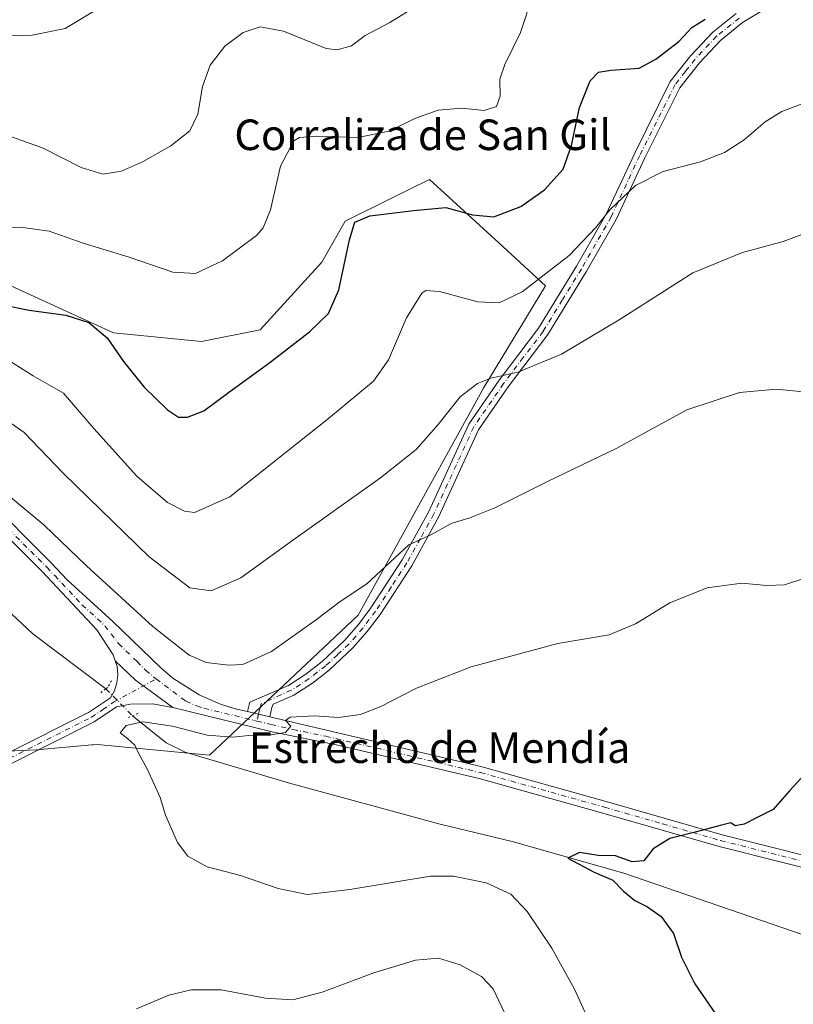
# Model space of a CAD drawing. Units: metres. Extents: x 587243 to 590719, y 4708160 to 4710517.
# Drawn here: x 589052 to 589255, y 4709279 to 4709537 of the extents above; entities that cross this region are included whole.
import ezdxf
from ezdxf.enums import TextEntityAlignment as Align

# ---------------------------------------------------------------- set-up
doc = ezdxf.new("R2010")
doc.units = ezdxf.units.M
doc.header["$MEASUREMENT"] = 0
doc.linetypes.add('DGN Style 4', pattern=[2.6384748266838614, 1.318413404963828, -0.6592067024819142, 0.001648016756204785, -0.6592067024819142])
doc.linetypes.add('DGN Style 5', pattern=[1.1536117293433497, 0.4944050268614355, -0.6592067024819142])
for name, color, linetype, lineweight in [('Camino Cxs', 7, 'Continuous', 0), ('Camino eje', 30, 'DGN Style 4', 13), ('Corriente natural lineal', 142, 'Continuous', 13), ('Corriente natural lineal oculto', 9, 'DGN Style 4', 13), ('Cultivos herbáceos CxS', 92, 'Continuous', 0), ('Curva de nivel maestra', 30, 'Continuous', 30), ('Curva de nivel normal', 30, 'Continuous', 0), ('Matorral CxS', 135, 'Continuous', 0), ('Pista no pavimentada Cxs', 111, 'Continuous', 0), ('Pista no pavimentada eje', 91, 'DGN Style 4', 0), ('Puente lineal', 2, 'DGN Style 5', 0), ('Texto cartográfico', 7, 'Continuous', 0)]:
    doc.layers.add(name, color=color, linetype=linetype, lineweight=lineweight)
doc.styles.add('Style-Arial', font='txt')

# ---------------------------------------------------------------- blocks, each defined once
blk = doc.blocks.new('*U8')
at = {"layer": 'Cultivos herbáceos CxS', "color": 92, "linetype": 'Continuous', "lineweight": 0}
blk.add_polyline3d([(589037.8172000004, 4709344.577299999, 410.9523000000045), (589056.7845000001, 4709345.4395, 407.7881999999955), (589071.2311000006, 4709346.7479, 406.6777000000002), (589071.6080999998, 4709346.782299999, 406.6425000000018), (589072.6816999996, 4709346.8803, 406.5402999999933), (589102.0368999997, 4709344.022500001, 405.088699999993), (589141.0053000003, 4709380.709100001, 409.4869999999937), (589173.8635, 4709440.3281, 415.3870000000024), (589190.0642999997, 4709466.948100001, 420.2425999999978), (589177.7932000002, 4709478.181500001, 424.2872000000062), (589159.6331000002, 4709494.805500001, 427.325800000006), (589149.6982000005, 4709489.883300001, 426.7523999999976), (589137.5988999996, 4709483.8891, 426.1490999999951), (589131.4516000003, 4709473.131100001, 426.8671999999933), (589115.3142999997, 4709455.4575, 427.4508999999962), (589099.9457, 4709452.384099999, 428.0901000000013), (589076.8931, 4709454.6895, 425.8439000000071), (589049.9984999998, 4709466.9845, 427.6426000000066)], dxfattribs=at)

msp = doc.modelspace()

# ---------------------------------------------------------------- linework, layer by layer
at = {"layer": 'Camino Cxs', "color": 7, "linetype": 'Continuous', "lineweight": 0, "extrusion": (0.07374832061414216, -0.01727097421798748, 0.9971273231920562), "elevation": -37484.18917903341, "flags": 128}
msp.add_lwpolyline([(4719624.241989153, 498816.2768755198), (4719624.241989153, 498822.3024627082)], dxfattribs=at)
at = {"layer": 'Camino Cxs', "color": 7, "linetype": 'Continuous', "lineweight": 0}
for points in [[(589251.3800999997, 4709541.850099999, 426.1474000000017), (589241.6001000004, 4709535.880100001, 424.9912999999942), (589235.8101000004, 4709531.2401, 424.5752000000066), (589230.3101000004, 4709525.380100001, 424.0776000000042), (589225.2001, 4709518.850099999, 423.521900000007), (589216.0201000003, 4709500.450099999, 421.0123000000021), (589208.5301000001, 4709484.340100001, 419.8027000000002), (589200.7001, 4709470.610099999, 418.7033999999985), (589190.6001000004, 4709454.200099999, 416.6735999999946), (589180.2500999998, 4709440.5001, 414.7522999999928), (589172.5100999996, 4709429.280099999, 413.1493000000046), (589162.1401000004, 4709406.550100001, 410.9906999999948), (589155.0201000003, 4709393.670100001, 409.3683000000019), (589146.7301000003, 4709380.9101, 408.1257999999943), (589143.3601000002, 4709376.4001, 407.8396999999969), (589139.6201, 4709372.120100001, 407.6374999999971), (589133.4801000003, 4709366.360099999, 407.6916000000056), (589128.9801000003, 4709362.890100001, 407.0078999999969), (589124.1401000004, 4709359.7301, 406.695000000007), (589118.7600999996, 4709357.4001, 406.1748999999982), (589118.3400999998, 4709356.520099999, 406.026199999993), (589117.8201000001, 4709354.0701, 405.6589999999997), (589111.9700999996, 4709355.440099999, 406.1153999999952), (589112.5900999998, 4709357.9301, 406.6058000000049), (589122.7401000002, 4709362.3301, 407.1606000000029), (589127.2801000001, 4709365.290100001, 407.5565999999963), (589131.5800999999, 4709368.600099999, 408.1273999999976), (589137.5000999998, 4709374.170100001, 408.2774000000064), (589141.0701000001, 4709378.2501, 408.526199999993), (589144.3101000004, 4709382.590100001, 408.7899000000034), (589152.5000999998, 4709395.1801, 410.1447000000044), (589159.5100999996, 4709407.870100001, 411.5721999999951), (589169.9401000004, 4709430.7301, 413.7174999999988), (589177.8701, 4709442.2301, 415.216499999995), (589188.1601, 4709455.860099999, 417.412599999996), (589198.1700999998, 4709472.110099999, 419.4339999999939), (589205.9101, 4709485.690099999, 420.4695999999968), (589213.3701, 4709501.7301, 421.4401999999973), (589222.7001, 4709520.4301, 424.3173999999999), (589228.0800999999, 4709527.290100001, 424.8068999999959), (589233.8101000004, 4709533.4001, 425.0663000000059), (589239.9101, 4709538.290100001, 425.4085000000051)], [(589251.3800999997, 4709541.850099999, 426.1474000000017), (589241.6001000004, 4709535.880100001, 424.9912999999942), (589235.8101000004, 4709531.2401, 424.5752000000066), (589230.3101000004, 4709525.380100001, 424.0776000000042), (589225.2001, 4709518.850099999, 423.521900000007), (589216.0201000003, 4709500.450099999, 421.0123000000021), (589208.5301000001, 4709484.340100001, 419.8027000000002), (589200.7001, 4709470.610099999, 418.7033999999985), (589190.6001000004, 4709454.200099999, 416.6735999999946), (589180.2500999998, 4709440.5001, 414.7522999999928), (589172.5100999996, 4709429.280099999, 413.1493000000046), (589162.1401000004, 4709406.550100001, 410.9906999999948), (589155.0201000003, 4709393.670100001, 409.3683000000019), (589146.7301000003, 4709380.9101, 408.1257999999943), (589143.3601000002, 4709376.4001, 407.8396999999969), (589139.6201, 4709372.120100001, 407.6374999999971), (589133.4801000003, 4709366.360099999, 407.6916000000056), (589128.9801000003, 4709362.890100001, 407.0078999999969), (589124.1401000004, 4709359.7301, 406.695000000007), (589118.7600999996, 4709357.4001, 406.1748999999982), (589118.3400999998, 4709356.520099999, 406.026199999993), (589117.8201000001, 4709354.0701, 405.6589999999997)], [(589111.9700999996, 4709355.440099999, 406.1153999999952), (589112.5900999998, 4709357.9301, 406.6058000000049), (589122.7401000002, 4709362.3301, 407.1606000000029), (589127.2801000001, 4709365.290100001, 407.5565999999963), (589131.5800999999, 4709368.600099999, 408.1273999999976), (589137.5000999998, 4709374.170100001, 408.2774000000064), (589141.0701000001, 4709378.2501, 408.526199999993), (589144.3101000004, 4709382.590100001, 408.7899000000034), (589152.5000999998, 4709395.1801, 410.1447000000044), (589159.5100999996, 4709407.870100001, 411.5721999999951), (589169.9401000004, 4709430.7301, 413.7174999999988), (589177.8701, 4709442.2301, 415.216499999995), (589188.1601, 4709455.860099999, 417.412599999996), (589198.1700999998, 4709472.110099999, 419.4339999999939), (589205.9101, 4709485.690099999, 420.4695999999968), (589213.3701, 4709501.7301, 421.4401999999973), (589222.7001, 4709520.4301, 424.3173999999999), (589228.0800999999, 4709527.290100001, 424.8068999999959), (589233.8101000004, 4709533.4001, 425.0663000000059), (589239.9101, 4709538.290100001, 425.4085000000051)]]:
    msp.add_polyline3d(points, dxfattribs=at)
at = {"layer": 'Camino eje', "color": 30, "linetype": 'DGN Style 4', "lineweight": 13}
msp.add_polyline3d([(589240.7550999997, 4709537.085100001, 425.188599999994), (589234.8101000004, 4709532.3201, 424.8087999999989), (589229.1951000001, 4709526.335100001, 424.4231), (589226.6401000004, 4709523.0701, 424.0810000000056), (589223.9501, 4709519.640100001, 423.8833000000013), (589214.6951000001, 4709501.090100001, 421.2272999999987), (589207.2200999996, 4709485.015100001, 420.1257999999943), (589199.4351000004, 4709471.360099999, 419.0580999999947), (589194.4301000005, 4709463.235099999, 418.0608999999968), (589189.3800999997, 4709455.030099999, 417.0301000000036), (589184.2050999999, 4709448.1801, 416.104800000001), (589179.0601000004, 4709441.3651, 414.982799999998), (589171.2251000004, 4709430.005100001, 413.4303999999975), (589160.8251, 4709407.210100001, 411.280700000003), (589157.2651000004, 4709400.770099999, 410.3901999999944), (589153.7600999996, 4709394.425100001, 409.7321999999986), (589149.6151000002, 4709388.045100001, 408.9758000000002), (589145.5201000003, 4709381.7501, 408.4544000000024), (589142.2150999998, 4709377.325099999, 408.1649000000034), (589138.5601000004, 4709373.145099999, 407.9265000000014), (589135.6001000004, 4709370.360099999, 408.1046000000061), (589132.5301000001, 4709367.4801, 407.9557999999961), (589130.2801000001, 4709365.745100001, 407.5837999999931), (589128.1300999997, 4709364.090100001, 407.278999999995), (589123.4401000004, 4709361.030099999, 406.9190999999992), (589120.7500999998, 4709359.8651, 406.9002999999939), (589115.5701000001, 4709357.4451, 406.2212), (589115.1551000001, 4709355.9801, 406.0378999999957), (589114.8951000003, 4709354.755100001, 405.8812999999937), (589114.4867000004, 4709352.9857, 405.6575000000012)], dxfattribs=at)
at = {"layer": 'Corriente natural lineal', "color": 142, "linetype": 'Continuous', "lineweight": 13}
for points in [[(588935.0601000004, 4709453.210100001, 411.9879999999976), (588999.1501000002, 4709422.7401, 409.0644999999931), (589011.2701000003, 4709414.770099999, 408.6858999999968), (589041.9200999998, 4709388.700099999, 407.3389000000025), (589055.7701000003, 4709375.8301, 406.5280000000057), (589074.9117999999, 4709361.4089, 406.4328999999998)], [(589081.9001000002, 4709354.370100001, 406.4502999999968), (589090.7200999996, 4709347.2401, 405.1368999999977), (589095.6501000002, 4709344.860099999, 405.0918999999994), (589123.0401, 4709336.670100001, 403.8058000000019), (589162.4200999998, 4709325.940099999, 401.3178000000044), (589181.3000999996, 4709321.4301, 401.2517999999982), (589210.5601000004, 4709313.110099999, 400.297900000005), (589263.0301000001, 4709295.0701, 397.9538999999932), (589291.3800999997, 4709286.3101, 397.5166000000027), (589301.5000999998, 4709282.420100001, 397.514599999995), (589308.6101000002, 4709278.450099999, 397.5048999999999)]]:
    msp.add_polyline3d(points, dxfattribs=at)
at = {"layer": 'Corriente natural lineal oculto', "color": 9, "linetype": 'DGN Style 4', "lineweight": 13, "extrusion": (-0.001235972195567523, 0.001244903780441815, 0.9999984612924708), "elevation": 5541.05388393385, "flags": 128}
msp.add_lwpolyline([(589074.9641958347, 4709358.1600698), (589081.9525120032, 4709351.121264347)], dxfattribs=at)
at = {"layer": 'Cultivos herbáceos CxS', "color": 92, "linetype": 'Continuous', "lineweight": 0}
for points in [[(589102.0368999997, 4709344.022500001, 405.088699999993), (589141.0053000003, 4709380.709100001, 409.4869999999937), (589173.8635, 4709440.3281, 415.3870000000024), (589190.0642999997, 4709466.948100001, 420.2425999999978), (589177.7932000002, 4709478.181500001, 424.2872000000062), (589159.6331000002, 4709494.805500001, 427.325800000006), (589149.6982000005, 4709489.883300001, 426.7523999999976), (589137.5988999996, 4709483.8891, 426.1490999999951), (589131.4516000003, 4709473.131100001, 426.8671999999933), (589115.3142999997, 4709455.4575, 427.4508999999962), (589099.9457, 4709452.384099999, 428.0901000000013), (589076.8931, 4709454.6895, 425.8439000000071), (589049.9984999998, 4709466.9845, 427.6426000000066)], [(589037.8172000004, 4709344.577299999, 410.9523000000045), (589056.7845000001, 4709345.4395, 407.7881999999955), (589071.2311000006, 4709346.7479, 406.6777000000002), (589071.6080999998, 4709346.782299999, 406.6425000000018), (589072.6816999996, 4709346.8803, 406.5402999999933), (589102.0368999997, 4709344.022500001, 405.088699999993)]]:
    msp.add_polyline3d(points, dxfattribs=at)
at = {"layer": 'Curva de nivel maestra', "color": 30, "linetype": 'Continuous', "lineweight": 30, "flags": 128}
for points, elevation in [([(589047.9199999999, 4709461.960100001), (589054.8600000005, 4709460.5701), (589064.4299999997, 4709459.280099999), (589070.4800000004, 4709457.3201), (589075.2400000002, 4709453.300100001), (589079.5800000001, 4709447.140100001), (589084.9299999997, 4709440.380100001), (589091.0199999996, 4709434.4901), (589093.9100000003, 4709432.600099999), (589096.3200000003, 4709432.540100001), (589100.5599999996, 4709434.2601), (589106.9900000002, 4709439.040100001), (589117.8300000001, 4709446.850099999), (589128.2100000001, 4709454.890100001), (589133.2400000002, 4709459.6801), (589135.9100000003, 4709465.890100001), (589138.75, 4709479.0101), (589140.1200000001, 4709483.670100001), (589144.04, 4709485.3301), (589155.4699999997, 4709486.670100001), (589163.9600000001, 4709487.5101), (589170.8799999999, 4709485.5801), (589176.4800000004, 4709485.050100001), (589183.5700000003, 4709487.7401), (589189.7999999998, 4709492.120100001), (589194.6200000001, 4709497.540100001), (589196.7999999998, 4709503.710100001), (589198.9000000004, 4709513.690099999), (589201.7000000002, 4709520.670100001), (589203.8700000001, 4709522.9101), (589207.1200000001, 4709523.470100001), (589214.54, 4709523.920100001), (589218.9400000004, 4709526.300100001), (589224.9000000004, 4709530.950099999), (589228.3300000001, 4709534.5801), (589231.8200000003, 4709536.8201)], 425), ([(589260.9100000003, 4709342.3301), (589253.9199999999, 4709334.670100001), (589249.6100000005, 4709329.8201), (589245.4600000001, 4709327.6801), (589242.04, 4709326.0001), (589239.7199999997, 4709325.5801), (589238.5800000001, 4709326.290100001), (589235.75, 4709325.600099999), (589229.5599999996, 4709323.940099999), (589222.5599999996, 4709322.220100001), (589218.2199999997, 4709319.530099999), (589215.7400000002, 4709316.4101), (589212.7199999997, 4709316.1501), (589208.3799999999, 4709317.6501), (589203.8499999996, 4709317.8101), (589198.9400000004, 4709318.530099999), (589195.9000000004, 4709317.110099999), (589202.7599999999, 4709313.390100001), (589207.6399999997, 4709311.3101), (589210.4600000001, 4709308.390100001), (589213.4500000002, 4709305.950099999), (589216.75, 4709304.350099999), (589220.29, 4709301.8101), (589223.5300000003, 4709297.380100001), (589225.6399999997, 4709291.1601), (589229.0800000001, 4709284.140100001), (589236.4800000004, 4709273.520099999)], 400)]:
    msp.add_lwpolyline(points, dxfattribs=dict(at, elevation=elevation))
at = {"layer": 'Curva de nivel normal', "color": 30, "linetype": 'Continuous', "lineweight": 0, "flags": 128}
for points, elevation in [([(589186.5, 4709542.600099999), (589183.4500000002, 4709533.280099999), (589179.3499999996, 4709524.940099999), (589178.0800000001, 4709521.120100001), (589178.1299999999, 4709516.6601), (589177.1900000004, 4709513.9001), (589173.9900000002, 4709512.890100001), (589168.0199999996, 4709513.5001), (589161.9000000004, 4709512.9301), (589155.79, 4709510.7601), (589149.1299999999, 4709507.440099999), (589140.9199999999, 4709505.8101), (589130.0800000001, 4709506.170100001), (589125.6200000001, 4709505.7601), (589124.1399999997, 4709504.920100001), (589120.6799999997, 4709498.300100001), (589118.0199999996, 4709486.850099999), (589116.1299999999, 4709482.140100001), (589114.3899999997, 4709480.1801), (589105.4800000004, 4709473.470100001), (589098.3899999997, 4709470.1601), (589092.4199999999, 4709470.550100001), (589081.0099999999, 4709474.4801), (589069.0199999996, 4709478.170100001), (589060.0999999996, 4709481.2301), (589052.5499999998, 4709482.350099999), (589045.0800000001, 4709482.190099999)], 430), ([(589155.1699999999, 4709539.5801), (589149.3099999996, 4709535.920100001), (589142.8200000003, 4709532.4801), (589139.1900000004, 4709529.790100001), (589135.4600000001, 4709528.7401), (589132.5599999996, 4709529.130100001), (589121.4600000001, 4709533.6601), (589115.3200000003, 4709534.790100001), (589110.9000000004, 4709533.3101), (589106.0999999996, 4709529.720100001), (589102.2699999996, 4709524.780099999), (589100.2300000004, 4709519.190099999), (589099.0099999999, 4709511.880100001), (589096.9199999999, 4709507.5801), (589091.9100000003, 4709503.590100001), (589084.5199999996, 4709499.4101), (589078.9800000004, 4709497.0001), (589074.1100000005, 4709496.2401), (589068.4600000001, 4709497.9301), (589058.54, 4709503.0001), (589043.8399999999, 4709508.290100001)], 435), ([(589044.3600000005, 4709532.280099999), (589055.6600000003, 4709532.610099999), (589064.2300000004, 4709534.360099999), (589074.1200000001, 4709540.290100001)], 440), ([(589047.5800000001, 4709448.6501), (589055.8799999999, 4709443.350099999), (589063.8700000001, 4709438.850099999), (589071.7800000003, 4709429.600099999), (589083, 4709417.140100001), (589091.0899999999, 4709410.2401), (589095.5199999996, 4709407.960100001), (589098.0999999996, 4709407.600099999), (589107.3899999997, 4709411.720100001), (589133.25, 4709432.2401), (589144.9800000004, 4709442.0101), (589148.8899999997, 4709447.590100001), (589153.6500000004, 4709458.5601), (589157.6500000004, 4709465.0101), (589158.7300000004, 4709465.7501), (589162.2300000004, 4709465.4801), (589172.3200000003, 4709462.770099999), (589177.9000000004, 4709462.4801), (589183.9000000004, 4709465.350099999), (589196.25, 4709474.870100001), (589203.2400000002, 4709482.190099999), (589206.9000000004, 4709486.890100001), (589213.5599999996, 4709493.2501), (589220.8600000005, 4709496.860099999), (589230.5899999999, 4709499.4301), (589236.8799999999, 4709501.860099999), (589242.0599999996, 4709505.2301), (589247.5599999996, 4709509.870100001), (589251.8899999997, 4709512.610099999), (589257.2199999997, 4709514.630100001)], 420), ([(589046.7599999999, 4709433.220100001), (589053.5099999999, 4709428.590100001), (589063.8700000001, 4709417.780099999), (589086.2199999997, 4709395.9801), (589096.9199999999, 4709387.840100001), (589102.4900000002, 4709387.040100001), (589110.2599999999, 4709390.460100001), (589123.5199999996, 4709400.050100001), (589146.8200000003, 4709416.710100001), (589156.1299999999, 4709424.090100001), (589161.9000000004, 4709430.600099999), (589167.6900000004, 4709437.9001), (589172.2300000004, 4709441.420100001), (589175.75, 4709442.780099999), (589182.75, 4709444.350099999), (589194.2300000004, 4709449.050100001), (589209.3399999999, 4709458.030099999), (589228.6399999997, 4709470.380100001), (589241.5700000003, 4709475.700099999), (589252.29, 4709478.540100001), (589265.54, 4709483.5001)], 415), ([(589260.9000000004, 4709438.8101), (589250.4600000001, 4709439.860099999), (589240.8200000003, 4709439.0601), (589227, 4709434.470100001), (589208.7300000004, 4709424.4101), (589190.5599999996, 4709415.720100001), (589176.7699999996, 4709408.780099999), (589170.25, 4709406.210100001), (589165.3499999996, 4709404.7301), (589160.1799999997, 4709401.870100001), (589154.2800000003, 4709399.1601), (589143.25, 4709388.9001), (589136.2400000002, 4709384.2601), (589130.0999999996, 4709379.550100001), (589118.3200000003, 4709371.190099999), (589110.7599999999, 4709367.8301), (589107, 4709367.600099999), (589101.2199999997, 4709368.3201), (589096.7599999999, 4709370.2501), (589087.2100000001, 4709377.700099999), (589069.8099999996, 4709393.630100001), (589058.8099999996, 4709404.290100001), (589047.3099999996, 4709413.780099999)], 410), ([(589200.8200000003, 4709275.6601), (589197.6299999999, 4709282.800100001), (589191.7000000002, 4709293.540100001), (589185.2100000001, 4709303.140100001), (589180.9900000002, 4709307.640100001), (589174.4800000004, 4709310.640100001), (589165.9199999999, 4709312.340100001), (589159.9000000004, 4709312.380100001), (589138.7999999998, 4709308.9001), (589127.6399999997, 4709307.520099999), (589120.0499999998, 4709309.090100001), (589110.1799999997, 4709312.5101), (589101.4199999999, 4709314.800100001), (589096.4000000004, 4709317.5601), (589093.6600000003, 4709321.1601), (589090.54, 4709328.360099999), (589089.1500000004, 4709332.9801), (589085.7999999998, 4709340.280099999), (589083.4400000004, 4709344.590100001), (589082.5, 4709346.6501), (589080.5999999996, 4709348.420100001), (589078.6900000004, 4709349.890100001), (589080.2400000002, 4709351.8101), (589084.6200000001, 4709352.800100001), (589092.4000000004, 4709351.640100001), (589101.4199999999, 4709349.280099999), (589108.1200000001, 4709348.7301), (589112.3799999999, 4709349.190099999), (589117.6699999999, 4709349.2601), (589121.9800000004, 4709349.960100001), (589123.3499999996, 4709351.6601), (589121.9699999997, 4709353.1601), (589123.1699999999, 4709354.020099999), (589129.5599999996, 4709354.380100001), (589135.8300000001, 4709353.940099999), (589141.5499999998, 4709354.6601), (589146.9000000004, 4709356.7601), (589156.2300000004, 4709361.620100001), (589170.5700000003, 4709367.170100001), (589193.2300000004, 4709373.290100001), (589206.7100000001, 4709375.5601), (589213.5800000001, 4709378.4301), (589222.54, 4709383.9001), (589232.3700000001, 4709387.840100001), (589241.4100000003, 4709389.110099999), (589247.9900000002, 4709388.460100001), (589252.6299999999, 4709388.630100001), (589257.6399999997, 4709390.3201)], 405), ([(589082.9100000003, 4709277.620100001), (589091.4100000003, 4709281.220100001), (589097.2400000002, 4709282.620100001), (589105.1100000005, 4709282.590100001), (589116.7000000002, 4709280.440099999), (589123.9100000003, 4709279.970100001), (589131.5700000003, 4709281.960100001), (589145.0800000001, 4709287.0601), (589155.9600000001, 4709290.370100001), (589162.0300000003, 4709290.890100001), (589167.7000000002, 4709289.120100001), (589173.25, 4709286.090100001), (589176.29, 4709282.8201), (589179.3399999999, 4709276.420100001)], 410)]:
    msp.add_lwpolyline(points, dxfattribs=dict(at, elevation=elevation))
at = {"layer": 'Matorral CxS', "color": 135, "linetype": 'Continuous', "lineweight": 0}
for points in [[(589049.9984999998, 4709466.9845, 427.6426000000066), (589076.8931, 4709454.6895, 425.8439000000071), (589099.9457, 4709452.384099999, 428.0901000000013), (589115.3142999997, 4709455.4575, 427.4508999999962), (589131.4516000003, 4709473.131100001, 426.8671999999933), (589137.5988999996, 4709483.8891, 426.1490999999951), (589149.6982000005, 4709489.883300001, 426.7523999999976), (589159.6331000002, 4709494.805500001, 427.325800000006), (589177.7932000002, 4709478.181500001, 424.2872000000062), (589190.0642999997, 4709466.948100001, 420.2425999999978), (589173.8635, 4709440.3281, 415.3870000000024), (589141.0053000003, 4709380.709100001, 409.4869999999937), (589102.0368999997, 4709344.022500001, 405.088699999993), (589072.6816999996, 4709346.8803, 406.5402999999933), (589071.6080999998, 4709346.782299999, 406.6425000000018), (589071.2311000006, 4709346.7479, 406.6777000000002), (589056.7845000001, 4709345.4395, 407.7881999999955), (589037.8172000004, 4709344.577299999, 410.9523000000045)], [(589102.0368999997, 4709344.022500001, 405.088699999993), (589141.0053000003, 4709380.709100001, 409.4869999999937), (589173.8635, 4709440.3281, 415.3870000000024), (589190.0642999997, 4709466.948100001, 420.2425999999978), (589177.7932000002, 4709478.181500001, 424.2872000000062), (589159.6331000002, 4709494.805500001, 427.325800000006), (589149.6982000005, 4709489.883300001, 426.7523999999976), (589137.5988999996, 4709483.8891, 426.1490999999951), (589131.4516000003, 4709473.131100001, 426.8671999999933), (589115.3142999997, 4709455.4575, 427.4508999999962), (589099.9457, 4709452.384099999, 428.0901000000013), (589076.8931, 4709454.6895, 425.8439000000071), (589049.9984999998, 4709466.9845, 427.6426000000066)], [(589037.8172000004, 4709344.577299999, 410.9523000000045), (589056.7845000001, 4709345.4395, 407.7881999999955), (589071.2311000006, 4709346.7479, 406.6777000000002), (589071.6080999998, 4709346.782299999, 406.6425000000018), (589072.6816999996, 4709346.8803, 406.5402999999933), (589102.0368999997, 4709344.022500001, 405.088699999993)]]:
    msp.add_polyline3d(points, dxfattribs=at)
at = {"layer": 'Pista no pavimentada Cxs', "color": 111, "linetype": 'Continuous', "lineweight": 0, "extrusion": (0.07374832061414216, -0.01727097421798748, 0.9971273231920562), "elevation": -37484.18917903341, "flags": 128}
msp.add_lwpolyline([(4719624.241989153, 498816.2768755198), (4719624.241989153, 498822.3024627082)], dxfattribs=at)
at = {"layer": 'Pista no pavimentada Cxs', "color": 111, "linetype": 'Continuous', "lineweight": 0}
for points in [[(589334.2600999996, 4709249.890100001, 397.3619000000036), (589313.0800999999, 4709286.210100001, 397.9942000000011), (589307.2200999996, 4709293.040100001, 398.1426000000066), (589302.7901, 4709297.0601, 398.2290999999968), (589297.9600999998, 4709300.630100001, 398.3114999999962), (589292.7901, 4709303.710100001, 398.4043999999994), (589287.4101, 4709306.220100001, 398.6457999999984), (589270.2200999996, 4709311.420100001, 399.0252000000037), (589235.4600999998, 4709320.1501, 400.1624000000011), (589205.0500999996, 4709328.890100001, 401.4133000000002), (589172.6501000002, 4709337.950099999, 402.7088999999978), (589135.6601, 4709346.620100001, 404.527900000001), (589118.5000999998, 4709350.130100001, 405.3421999999992), (589092.4801000003, 4709356.5001, 406.4964000000036), (589086.5085000005, 4709360.891100001, 406.7406000000047), (589082.6442999998, 4709363.706900001, 406.9787000000069), (589077.3551000003, 4709368.780099999, 407.1633000000002), (589076.8201000001, 4709370.300100001, 407.1753000000026), (589072.5301000001, 4709376.9001, 407.4689000000071), (589058.2500999998, 4709392.120100001, 408.0881999999983), (589040.5201000003, 4709409.790100001, 409.0212000000029)], [(589077.3551000003, 4709368.780099999, 407.1633000000002), (589076.8201000001, 4709370.300100001, 407.1753000000026), (589072.5301000001, 4709376.9001, 407.4689000000071), (589058.2500999998, 4709392.120100001, 408.0881999999983), (589040.5201000003, 4709409.790100001, 409.0212000000029)], [(589042.8400999998, 4709412.1801, 409.4646000000066), (589060.6401000004, 4709394.440099999, 408.5984999999928), (589064.8101000004, 4709389.9901, 408.5106999999989), (589076.7600999996, 4709379.0101, 408.0270000000019), (589089.3300999999, 4709366.880100001, 407.2379999999976), (589092.4501, 4709364.2501, 407.1768000000012), (589099.3101000004, 4709359.870100001, 406.866399999999), (589104.9101, 4709357.4101, 406.2967000000062), (589108.7901, 4709356.190099999, 406.3218999999954), (589111.9700999996, 4709355.440099999, 406.1153999999952), (589117.8201000001, 4709354.0701, 405.6589999999997), (589173.4401000004, 4709341.030099999, 402.7191000000021), (589205.9200999998, 4709331.950099999, 401.440499999997), (589236.2801000001, 4709323.220100001, 400.3806000000041), (589271.0701000001, 4709314.4901, 399.5301000000036), (589288.5500999996, 4709309.200099999, 398.7158000000054), (589294.2801000001, 4709306.520099999, 398.559500000003), (589299.7200999996, 4709303.280099999, 398.6159999999945), (589304.8101000004, 4709299.520099999, 398.6284000000014), (589309.5000999998, 4709295.2601, 398.5345999999991), (589315.6801000005, 4709288.0601, 398.3233000000037), (589337.0401, 4709251.4301, 397.659799999994)], [(589042.8400999998, 4709412.1801, 409.4646000000066), (589060.6401000004, 4709394.440099999, 408.5984999999928), (589064.8101000004, 4709389.9901, 408.5106999999989), (589076.7600999996, 4709379.0101, 408.0270000000019), (589089.3300999999, 4709366.880100001, 407.2379999999976), (589092.4501, 4709364.2501, 407.1768000000012), (589099.3101000004, 4709359.870100001, 406.866399999999), (589104.9101, 4709357.4101, 406.2967000000062), (589108.7901, 4709356.190099999, 406.3218999999954), (589111.9700999996, 4709355.440099999, 406.1153999999952)], [(589092.4801000003, 4709356.5001, 406.4964000000036), (589087.1601, 4709357.4801, 406.6282999999967), (589081.3501000004, 4709357.4101, 406.7835999999952), (589077.6901000004, 4709356.710100001, 406.852899999998), (589071.8501000004, 4709352.7401, 406.9786000000022), (589050.2301000003, 4709341.9001, 408.241399999999), (589034.6700999998, 4709335.2601, 409.6211999999941), (589030.9101, 4709334.200099999, 410.0385999999999), (589020.0701000001, 4709331.7301, 410.9559000000008), (589005.3901000004, 4709329.6801, 412.0176999999967), (588994.2801000001, 4709329.100099999, 412.8064000000013), (588973.2100999998, 4709329.0101, 414.1192000000011), (588948.1300999997, 4709330.440099999, 415.508799999996), (588916.2301000003, 4709333.200099999, 417.2810999999929), (588877.6700999998, 4709336.860099999, 419.6224999999977), (588846.3800999997, 4709339.960100001, 421.4780000000028), (588823.5900999998, 4709342.9901, 422.340200000006), (588796.8701, 4709348.770099999, 422.75), (588771.7001, 4709354.8201, 422.9523000000045), (588703.8400999998, 4709372.9301, 423.0635000000038), (588679.6901000004, 4709378.530099999, 423.0048999999999), (588658.8400999998, 4709382.030099999, 423.0641000000033), (588632.3300999999, 4709385.520099999, 422.9646999999969)], [(589049.0301000001, 4709344.4801, 408.3133999999991), (589070.4101, 4709355.200099999, 406.9196999999986), (589076.1001000004, 4709359.0601, 406.8830000000016), (589077.1601, 4709360.9301, 406.9278999999952), (589077.8300999999, 4709362.9801, 406.9864999999991), (589078.0800999999, 4709365.120100001, 407.0570000000007), (589077.8901000004, 4709367.2601, 407.1324000000022), (589077.3551000003, 4709368.780099999, 407.1633000000002), (589082.6442999998, 4709363.706900001, 406.9787000000069), (589086.5085000005, 4709360.891100001, 406.7406000000047), (589092.4801000003, 4709356.5001, 406.4964000000036), (589087.1601, 4709357.4801, 406.6282999999967), (589081.3501000004, 4709357.4101, 406.7835999999952), (589077.6901000004, 4709356.710100001, 406.852899999998), (589071.8501000004, 4709352.7401, 406.9786000000022), (589050.2301000003, 4709341.9001, 408.241399999999)], [(589049.0301000001, 4709344.4801, 408.3133999999991), (589070.4101, 4709355.200099999, 406.9196999999986), (589076.1001000004, 4709359.0601, 406.8830000000016), (589077.1601, 4709360.9301, 406.9278999999952), (589077.8300999999, 4709362.9801, 406.9864999999991), (589078.0800999999, 4709365.120100001, 407.0570000000007), (589077.8901000004, 4709367.2601, 407.1324000000022), (589077.3551000003, 4709368.780099999, 407.1633000000002)], [(589077.3551000003, 4709368.780099999, 407.1633000000002), (589082.6442999998, 4709363.706900001, 406.9787000000069), (589086.5085000005, 4709360.891100001, 406.7406000000047), (589092.4801000003, 4709356.5001, 406.4964000000036)], [(589077.3551000003, 4709368.780099999, 407.1633000000002), (589082.6442999998, 4709363.706900001, 406.9787000000069), (589086.5085000005, 4709360.891100001, 406.7406000000047), (589092.4801000003, 4709356.5001, 406.4964000000036)], [(589334.2600999996, 4709249.890100001, 397.3619000000036), (589313.0800999999, 4709286.210100001, 397.9942000000011), (589307.2200999996, 4709293.040100001, 398.1426000000066), (589302.7901, 4709297.0601, 398.2290999999968), (589297.9600999998, 4709300.630100001, 398.3114999999962), (589292.7901, 4709303.710100001, 398.4043999999994), (589287.4101, 4709306.220100001, 398.6457999999984), (589270.2200999996, 4709311.420100001, 399.0252000000037), (589235.4600999998, 4709320.1501, 400.1624000000011), (589205.0500999996, 4709328.890100001, 401.4133000000002), (589172.6501000002, 4709337.950099999, 402.7088999999978), (589135.6601, 4709346.620100001, 404.527900000001), (589118.5000999998, 4709350.130100001, 405.3421999999992), (589092.4801000003, 4709356.5001, 406.4964000000036)], [(589117.8201000001, 4709354.0701, 405.6589999999997), (589173.4401000004, 4709341.030099999, 402.7191000000021), (589205.9200999998, 4709331.950099999, 401.440499999997), (589236.2801000001, 4709323.220100001, 400.3806000000041), (589271.0701000001, 4709314.4901, 399.5301000000036), (589288.5500999996, 4709309.200099999, 398.7158000000054), (589294.2801000001, 4709306.520099999, 398.559500000003), (589299.7200999996, 4709303.280099999, 398.6159999999945), (589304.8101000004, 4709299.520099999, 398.6284000000014), (589309.5000999998, 4709295.2601, 398.5345999999991), (589315.6801000005, 4709288.0601, 398.3233000000037), (589337.0401, 4709251.4301, 397.659799999994)]]:
    msp.add_polyline3d(points, dxfattribs=at)
at = {"layer": 'Pista no pavimentada eje', "color": 91, "linetype": 'DGN Style 4', "lineweight": 0}
for points in [[(588919.7583, 4709477.953299999, 413.2835000000051), (588923.6801000005, 4709476.1851, 413.1350999999996), (588948.5201000003, 4709464.850099999, 412.7498999999953), (588961.5251000002, 4709459.130100001, 412.3516999999993), (588974.5401, 4709453.4101, 411.8359000000055), (588986.8101000004, 4709447.6951, 411.3451000000059), (588999.1250999998, 4709441.9551, 411.0641999999934), (589006.1750999996, 4709438.3301, 410.820200000002), (589013.3551000003, 4709434.6351, 410.6287000000011), (589020.4751000004, 4709429.550100001, 410.2453999999998), (589027.3951000003, 4709424.6051, 410.007700000002), (589041.6801000005, 4709410.985099999, 409.2217999999993), (589059.4451000001, 4709393.280099999, 408.2869000000064), (589061.5301000001, 4709391.0551, 408.198000000004), (589068.6700999998, 4709383.4451, 407.8877999999968), (589074.6451000003, 4709377.9551, 407.6206999999995), (589078.2111000001, 4709373.283700001, 407.3371999999945), (589083.0751, 4709368.590100001, 407.1071999999986), (589085.2824999997, 4709366.290899999, 406.9380999999994), (589088.0981000002, 4709364.0031, 406.8331000000035)], [(589049.6300999997, 4709343.190099999, 408.2989999999991), (589071.1300999997, 4709353.970100001, 406.9676000000036), (589074.0500999996, 4709355.9551, 406.8772999999928), (589076.8951000003, 4709357.8851, 406.9401000000071), (589088.0981000002, 4709364.0031, 406.8331000000035)], [(589088.0981000002, 4709364.0031, 406.8331000000035), (589095.8951000003, 4709358.1851, 406.4187999999995), (589098.6951000001, 4709356.9551, 406.1992999999929), (589100.6350999996, 4709356.345100001, 406.1579000000056), (589113.6451000003, 4709353.1601, 405.7231000000029), (589114.4867000004, 4709352.9857, 405.6575000000012)], [(589114.4867000004, 4709352.9857, 405.6575000000012), (589118.1601, 4709352.100099999, 405.4134999999951), (589123.8913000004, 4709350.756300001, 405.227899999998), (589132.4713000003, 4709349.001300001, 404.8322999999946), (589173.0450999998, 4709339.4901, 402.7130000000034), (589205.4851000002, 4709330.420100001, 401.4146999999939), (589220.6651, 4709326.0551, 400.8522999999986), (589235.8701, 4709321.6851, 400.2744999999995), (589270.6451000003, 4709312.9551, 399.2315999999992), (589287.9801000003, 4709307.710100001, 398.6640999999945), (589290.8450999996, 4709306.370100001, 398.5246999999945), (589293.5351, 4709305.1151, 398.4694000000018), (589298.8400999998, 4709301.9551, 398.426999999996), (589303.8000999996, 4709298.290100001, 398.3950000000041), (589308.3601000002, 4709294.1501, 398.3043000000035), (589314.3800999997, 4709287.1351, 398.127999999997), (589335.6501000002, 4709250.6601, 397.4992999999959)]]:
    msp.add_polyline3d(points, dxfattribs=at)
at = {"layer": 'Puente lineal', "color": 2, "linetype": 'DGN Style 5', "lineweight": 0, "extrusion": (0.399767979350837, -0.9144543486925344, 0.06291904992179768), "elevation": -4070967.936512037, "flags": 128}
msp.add_lwpolyline([(2426146.252165071, 257057.1778639758), (2426144.667214391, 257057.0888876812), (2426143.368561259, 257057.0921942327)], dxfattribs=at)
at = {"layer": 'Puente lineal', "color": 2, "linetype": 'DGN Style 5', "lineweight": 0}
msp.add_polyline3d([(589076.4101, 4709363.550100001, 406.8515999999945), (589075.4200999998, 4709361.790100001, 406.6971000000049), (589074.9001000002, 4709361.4001, 406.656799999997), (589073.3201000001, 4709360.210100001, 406.6057000000001)], dxfattribs=at)

# ---------------------------------------------------------------- block references
at = {"layer": 'Cultivos herbáceos CxS', "color": 92, "linetype": 'Continuous', "lineweight": 0}
msp.add_blockref('*U8', (0, 0), dxfattribs=at)

# ---------------------------------------------------------------- texts
at = {"layer": 'Texto cartográfico', "color": 7, "linetype": 'Continuous', "lineweight": 0, "style": 'Style-Arial'}
for s, p in [('Corraliza de San Gil', (589157.9068524386, 4709506.512750001)), ('Estrecho de Mendía', (589162.3177987803, 4709346.000150001))]:
    msp.add_text(s, height=8, dxfattribs=at).set_placement(p, align=Align.MIDDLE_CENTER)

doc.saveas('drawing.dxf')
